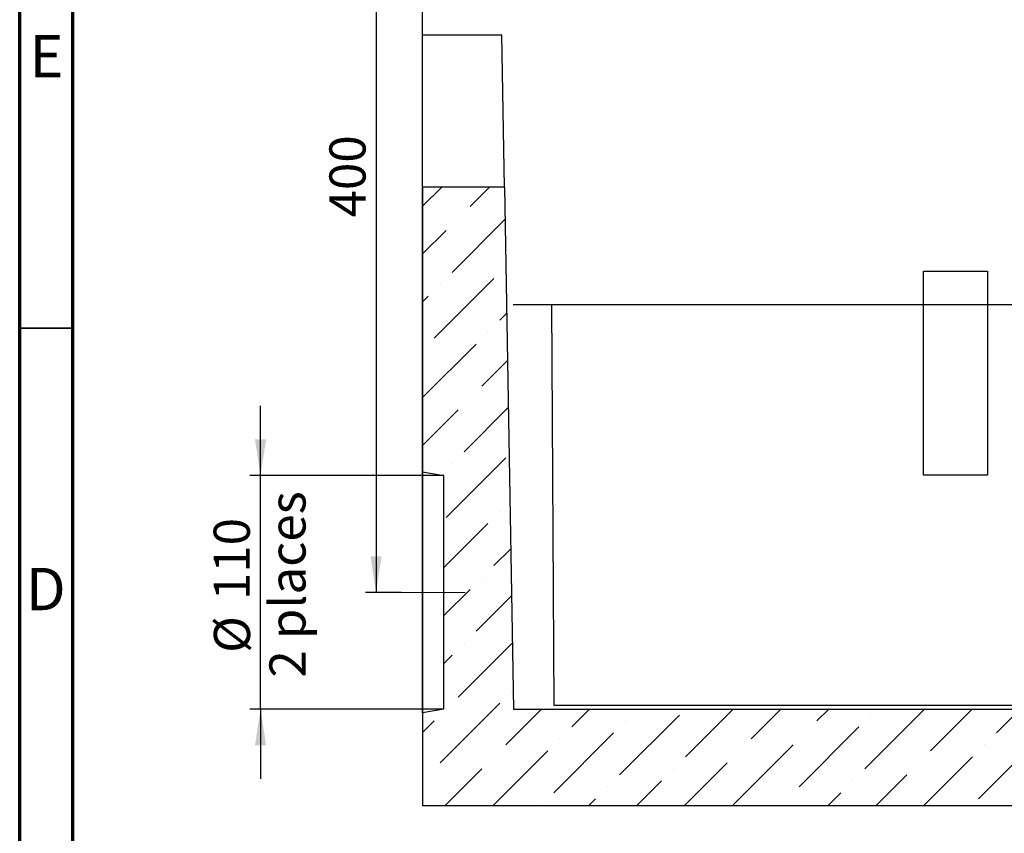
# Model space of a CAD drawing. Units: millimetres. Extents: x 75 to 2144, y 25 to 1460.
# Drawn here: x 75 to 537, y 756 to 1137 of the extents above; entities that cross this region are included whole.
import ezdxf

# ---------------------------------------------------------------- set-up
doc = ezdxf.new("R2010")
doc.units = ezdxf.units.MM
doc.header["$LTSCALE"] = 5
doc.linetypes.add('SLD-Center', pattern=[19.05, 15.24, -1.27, 1.27, -1.27])
doc.linetypes.add('SLD-Solid', pattern=[0])
doc.layers.add('FORMAT', color=7, linetype='SLD-Solid')
doc.styles.add('SLDTEXTSTYLE5', font='GOTHIC.TTF', dxfattribs={"width": 0.913})
doc.styles.add('SLDTEXTSTYLE7', font='GOST type A')
doc.styles.add('SLDTEXTSTYLE8', font='GOST type A')
doc.dimstyles.new('SLDDIMSTYLE0', dxfattribs={"dimtxt": 16.965373, "dimasz": 16.965373, "dimexe": 0, "dimexo": 0.0625, "dimgap": 4.241343, "dimtad": 2, "dimdec": 4, "dimrnd": 1e-09, "dimzin": 12, "dimdsep": 46, "dimtxsty": 'SLDTEXTSTYLE8', "dimsah": 1, "dimcen": 0.09, "dimadec": 0, "dimazin": 3, "dimtfac": 1, "dimtdec": 4, "dimtofl": 0, "dimtmove": 0, "dimatfit": 3, "dimfxl": 0, "dimfrac": 2, "dimtolj": 1, "dimtzin": 12, "dimarcsym": 0})
doc.dimstyles.new('SLDDIMSTYLE2', dxfattribs={"dimtxt": 16.965373, "dimasz": 16.965373, "dimexe": 0, "dimexo": 0.0625, "dimgap": 4.241343, "dimtad": 2, "dimdec": 0, "dimrnd": 1e-09, "dimzin": 12, "dimdsep": 46, "dimtxsty": 'SLDTEXTSTYLE8', "dimsah": 1, "dimcen": 0.09, "dimadec": 0, "dimazin": 3, "dimtfac": 1, "dimtdec": 0, "dimtmove": 0, "dimatfit": 0, "dimfxl": 0, "dimfrac": 2, "dimtolj": 1, "dimtzin": 12, "dimarcsym": 0})

# ---------------------------------------------------------------- blocks, each defined once
blk = doc.blocks.new('_D')
at = {"layer": 'FORMAT'}
for p, q in [((264.02, 812.02), (264.02, 1325.78)), ((764.02, 872.02), (764.02, 1325.78)), ((764.02, 1320.78), (264.02, 1320.78))]:
    blk.add_line(p, q, dxfattribs=at)
for points in [[(264.02, 1320.78), (280.98, 1318.17), (280.98, 1323.39)], [(764.02, 1320.78), (747.05, 1323.39), (747.05, 1318.17)]]:
    blk.add_solid(points, dxfattribs=at)
at = {"layer": 'FORMAT', "insert": (491.12, 1342.65), "char_height": 16.965, "attachment_point": 1, "style": 'SLDTEXTSTYLE7'}
blk.add_mtext('500', dxfattribs=at)
blk = doc.blocks.new('_D_4')
at = {"layer": 'FORMAT'}
for p, q in [((264.52, 1268.59), (237.17, 1268.59)), ((242.17, 1268.59), (242.17, 868.59)), ((254.02, 868.59), (237.17, 868.59))]:
    blk.add_line(p, q, dxfattribs=at)
for points in [[(242.17, 1268.59), (239.56, 1251.63), (244.78, 1251.63)], [(242.17, 868.59), (244.78, 885.56), (239.56, 885.56)]]:
    blk.add_solid(points, dxfattribs=at)
at = {"layer": 'FORMAT', "insert": (220.3, 1044.49), "char_height": 16.965, "attachment_point": 1, "rotation": 90, "style": 'SLDTEXTSTYLE7'}
blk.add_mtext('400', dxfattribs=at)
blk = doc.blocks.new('_D_6')
at = {"layer": 'FORMAT'}
for p, q in [((187.99, 923.4), (187.99, 956.03)), ((274.02, 923.4), (182.99, 923.4)), ((187.99, 813.79), (187.99, 923.4)), ((274.02, 813.79), (182.99, 813.79)), ((187.99, 813.79), (187.99, 781.16))]:
    blk.add_line(p, q, dxfattribs=at)
for points in [[(187.99, 923.4), (190.6, 940.37), (185.38, 940.37)], [(187.99, 813.79), (185.38, 796.82), (190.6, 796.82)]]:
    blk.add_solid(points, dxfattribs=at)
at = {"layer": 'FORMAT', "char_height": 16.965, "attachment_point": 1, "rotation": 90, "style": 'SLDTEXTSTYLE7'}
for s, insert in [('2 places', (192.15, 828.59)), ('110', (165.99, 864.94)), ('%%c', (166.11, 840.2))]:
    blk.add_mtext(s, dxfattribs=dict(at, insert=insert))

msp = doc.modelspace()

# ---------------------------------------------------------------- hatches: boundary and pattern name
at = {"layer": 'FORMAT', "linetype": 'SLD-Solid', "lineweight": 18}
h = msp.add_hatch(dxfattribs=at)
h.set_pattern_fill('ANSI36', color=256, scale=5, style=0)
edge = h.paths.add_edge_path(flags=0)
edge.add_spline(control_points=[(764.01841, 872.01708), (760.68506, 872.60678), (757.35173, 873.19653), (754.01841, 873.78635)], knot_values=[0.115732931, 0.115732931, 0.115732931, 0.115732931, 0.125888242, 0.125888242, 0.125888242, 0.125888242], weights=[1, 1, 1, 1], degree=3, periodic=0)
edge.add_line((754.01841, 873.78635), (754.01841, 983.40102))
edge.add_spline(control_points=[(754.01841, 983.40102), (757.35173, 983.99084), (760.68506, 984.5806), (764.01841, 985.1703)], knot_values=[0.115743883, 0.115743883, 0.115743883, 0.115743883, 0.125899194, 0.125899194, 0.125899194, 0.125899194], weights=[1, 1, 1, 1], degree=3, periodic=0)
edge.add_line((764.01841, 985.1703), (764.01841, 1058.73895))
edge.add_line((764.01841, 1058.73895), (725.65212, 1058.73895))
edge.add_line((725.65212, 1058.73895), (721.37309, 813.59369))
edge.add_line((721.37309, 813.59369), (306.66373, 813.59369))
edge.add_line((306.66373, 813.59369), (302.3847, 1058.73895))
edge.add_line((302.3847, 1058.73895), (264.01841, 1058.73895))
edge.add_line((264.01841, 1058.73895), (264.01841, 925.1703))
edge.add_spline(control_points=[(264.01841, 925.1703), (267.35175, 924.5806), (270.68509, 923.99084), (274.01841, 923.40102)], knot_values=[0.115732931, 0.115732931, 0.115732931, 0.115732931, 0.125888242, 0.125888242, 0.125888242, 0.125888242], weights=[1, 1, 1, 1], degree=3, periodic=0)
edge.add_line((274.01841, 923.40102), (274.01841, 813.78635))
edge.add_spline(control_points=[(274.01841, 813.78635), (270.68509, 813.19653), (267.35175, 812.60678), (264.01841, 812.01708)], knot_values=[0.115743883, 0.115743883, 0.115743883, 0.115743883, 0.125899194, 0.125899194, 0.125899194, 0.125899194], weights=[1, 1, 1, 1], degree=3, periodic=0)
edge.add_line((264.01841, 812.01708), (264.01841, 768.59369))
edge.add_line((264.01841, 768.59369), (764.01841, 768.59369))
edge.add_line((764.01841, 768.59369), (764.01841, 872.01708))

# ---------------------------------------------------------------- linework, layer by layer
at = {"color": 7, "linetype": 'SLD-Solid', "lineweight": 70}
for p, q in [((75, 25), (75, 1460)), ((100, 50), (100, 1435))]:
    msp.add_line(p, q, dxfattribs=at)
at = {"color": 7, "linetype": 'SLD-Solid', "lineweight": 25}
for p, q in [((264.01841, 1130.21395), (264.01841, 1241.09369)), ((264.01841, 1130.21395), (301.1371, 1130.21395)), ((264.01841, 1058.73895), (264.01841, 1130.21395)), ((302.3847, 1058.73895), (301.1371, 1130.21395)), ((302.3847, 1058.73895), (264.01841, 1058.73895)), ((264.01841, 1058.73895), (264.01841, 925.1703)), ((302.3847, 1058.73895), (306.66373, 813.59369)), ((264.01841, 925.1703), (274.01841, 923.40102)), ((264.01841, 925.1703), (264.01841, 812.01708)), ((274.01841, 813.78635), (274.01841, 923.40102)), ((274.01841, 813.78635), (264.01841, 812.01708)), ((721.37309, 813.59369), (306.66373, 813.59369)), ((264.01841, 812.01708), (264.01841, 768.59369)), ((264.01841, 768.59369), (764.01841, 768.59369))]:
    msp.add_line(p, q, dxfattribs=at)
at = {"color": 7, "linetype": 'SLD-Solid', "lineweight": 35}
msp.add_line((100, 992.5), (75, 992.5), dxfattribs=at)
at = {"layer": 'FORMAT'}
for p, q in [((499.01841, 923.59369), (499.01841, 1019.24948)), ((499.01841, 1019.24948), (529.01841, 1019.24948)), ((529.01841, 1019.24948), (529.01841, 923.59369)), ((306.51841, 1003.59369), (721.51841, 1003.59369)), ((324.51841, 1003.59369), (325.51841, 815.59369)), ((529.01841, 923.59369), (499.01841, 923.59369)), ((325.51841, 815.59369), (702.51841, 815.59369))]:
    msp.add_line(p, q, dxfattribs=at)
at = {"layer": 'FORMAT', "linetype": 'SLD-Center', "lineweight": 18}
msp.add_line((254.01841, 868.59369), (284.01841, 868.59369), dxfattribs=at)

# ---------------------------------------------------------------- texts
at = {"color": 7, "linetype": 'Continuous', "lineweight": 0, "char_height": 19.84375, "attachment_point": 2, "style": 'SLDTEXTSTYLE5'}
for s, insert in [('E', (87.53904, 1130.06812)), ('D', (87.26344, 880.06812))]:
    msp.add_mtext(s, dxfattribs=dict(at, insert=insert))

# ---------------------------------------------------------------- dimensions: what is measured, and where the dimension line sits
at = {"layer": 'FORMAT'}
dim = msp.add_linear_dim(base=(264.01841, 1320.78035), p1=(764.01841, 872.01708), p2=(264.01841, 812.01708), dimstyle='SLDDIMSTYLE0', dxfattribs=at)
dim.commit()
dim.dimension.update_dxf_attribs({"geometry": '_D', "text_midpoint": (510.55861, 1320.78035), "dimtype": 160})
dim = msp.add_linear_dim(base=(242.16574, 868.59369), p1=(264.51841, 1268.59369), p2=(254.01841, 868.59369), angle=90, dimstyle='SLDDIMSTYLE0', dxfattribs=at)
dim.commit()
dim.dimension.update_dxf_attribs({"geometry": '_D_4', "text_midpoint": (242.16574, 1063.92703), "dimtype": 160})
dim = msp.add_linear_dim(base=(214.01841, 923.40102), p1=(274.01841, 813.78635), p2=(274.01841, 923.40102), angle=90, text='%%c<>', dimstyle='SLDDIMSTYLE2', dxfattribs=at)
dim.commit()
dim.dimension.update_dxf_attribs({"geometry": '_D_6', "text_midpoint": (214.01841, 872.00782), "dimtype": 160})

doc.saveas('drawing.dxf')
